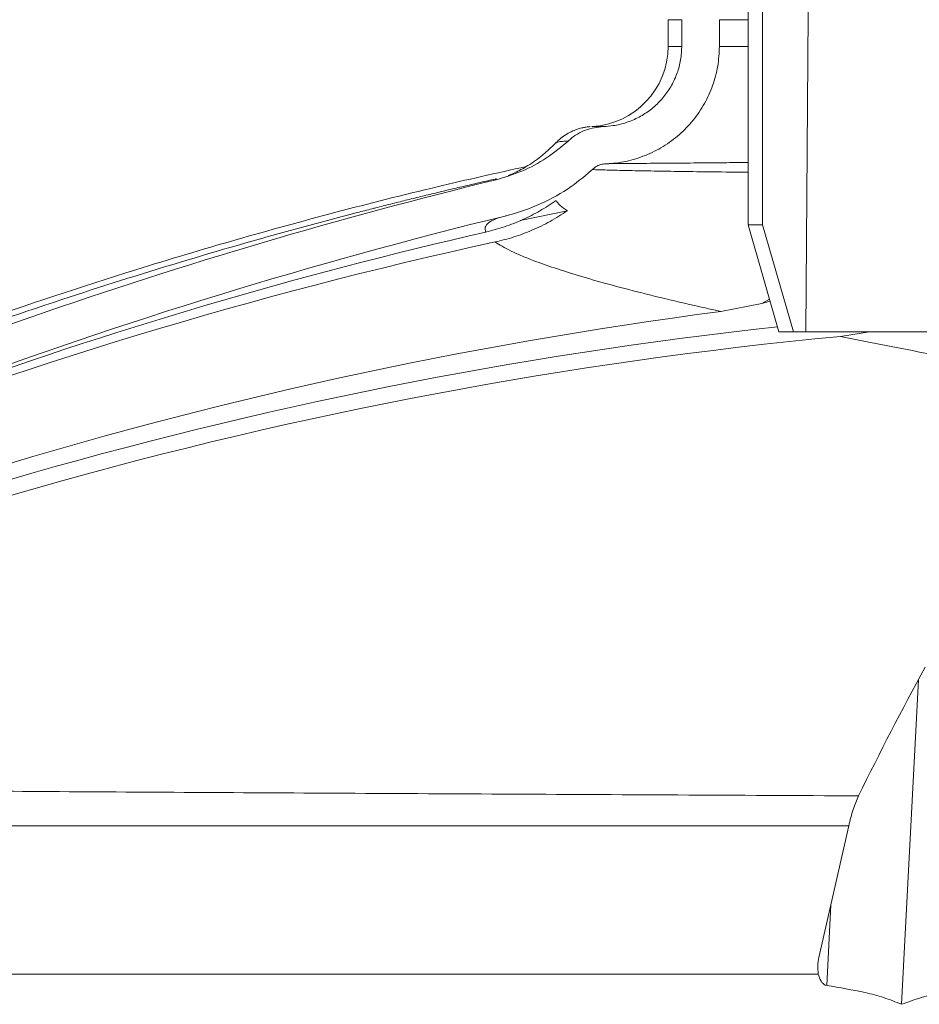
# Model space of a CAD drawing. Units: millimetres. Extents: x 4966 to 8428, y -4345 to -158.
# Drawn here: x 5455 to 5623, y -1281 to -1096 of the extents above; entities that cross this region are included whole.
import ezdxf

# ---------------------------------------------------------------- set-up
doc = ezdxf.new("R2010")
doc.units = ezdxf.units.MM
doc.header["$MEASUREMENT"] = 0

msp = doc.modelspace()

# ---------------------------------------------------------------- linework, layer by layer
at = {"lineweight": 15}
for points in [[(5594.1258, -1134.7429), (5594.1258, -1134.7429), (5594.1258, -882.7429), (5594.1258, -882.7429)], [(5604.2142, -882.7429), (5604.2142, -882.7429), (5602.196, -1154.7429), (5602.196, -1154.7429)], [(5591.4551, -1068.9621), (5591.4551, -1068.9621), (5591.4551, -1134.7429), (5591.4551, -1134.7429)], [(5576.4551, -1096.341), (5576.4551, -1096.341), (5576.4551, -1101.341), (5576.4551, -1101.341)], [(5579.0034, -1096.341), (5579.0034, -1096.341), (5579.0034, -1101.341), (5579.0034, -1101.341)], [(5586.0591, -1096.341), (5586.0591, -1096.341), (5586.0591, -1101.341), (5586.0591, -1101.341)], [(5562.2035, -1116.3223), (5570.1869, -1115.9235), (5576.455, -1109.3344), (5576.4551, -1101.3411)], [(5562.2035, -1116.3229), (5562.2035, -1116.3229), (5562.2426, -1116.3235), (5562.2426, -1116.3235)], [(5563.0757, -1116.3306), (5563.0757, -1116.3306), (5564.3037, -1116.3336), (5564.3037, -1116.3336)], [(5555.5012, -1119.409), (5555.5012, -1119.409), (5555.499, -1119.4121), (5555.499, -1119.4121)], [(5544.3017, -1126.2771), (5485.5949, -1140.6487), (5428.3766, -1160.5324), (5373.4087, -1185.6632)], [(5545.9661, -1133.0764), (5473.9323, -1150.7105), (5404.2031, -1176.6926), (5338.1938, -1210.4952)], [(5546.0502, -1133.0528), (5546.0502, -1133.0528), (5545.9934, -1133.0669), (5545.9934, -1133.0669)], [(5548.7947, -1133.926), (5548.7947, -1133.926), (5557.6189, -1132.0998), (5557.6189, -1132.0998)], [(5591.4551, -1134.7429), (5591.4551, -1134.7429), (5597.19, -1154.7429), (5597.19, -1154.7429)], [(5591.4551, -1134.7429), (5591.4551, -1134.7429), (5594.1258, -1134.7429), (5594.1258, -1134.7429)], [(5594.1258, -1134.7429), (5594.1258, -1134.7429), (5599.9107, -1154.7429), (5599.9107, -1154.7429)], [(5542.3334, -1136.0817), (5471.4659, -1152.3301), (5402.8934, -1177.3263), (5338.1938, -1210.4952)], [(5544.0972, -1137.9373), (5453.9109, -1157.6842), (5367.4142, -1191.567), (5287.811, -1238.3305)], [(5593.9617, -1149.4772), (5593.9617, -1149.4772), (5586.3096, -1150.9332), (5586.3096, -1150.9332)], [(5595.5433, -1149.0004), (5595.5433, -1149.0004), (5593.9617, -1149.4772), (5593.9617, -1149.4772)], [(5586.3096, -1150.9332), (5490.1021, -1163.5342), (5396.7764, -1192.578), (5310.4084, -1236.7962)], [(5596.9189, -1153.7977), (5499.3223, -1164.5039), (5404.3658, -1192.2744), (5316.3798, -1235.8426)], [(5599.9107, -1154.7429), (5599.9107, -1154.7429), (5597.19, -1154.7429), (5597.19, -1154.7429)], [(5602.196, -1154.7429), (5602.196, -1154.7429), (5599.9107, -1154.7429), (5599.9107, -1154.7429)], [(6210.7141, -1154.7429), (6210.7141, -1154.7429), (5602.196, -1154.7429), (5602.196, -1154.7429)], [(5608.6745, -1155.5998), (5608.6745, -1155.5998), (5614.1505, -1154.7429), (5614.1505, -1154.7429)], [(5608.6745, -1155.5998), (5506.9838, -1165.3009), (5407.9236, -1193.5123), (5316.3798, -1238.8426)], [(5624.5355, -1217.5128), (5620.1903, -1225.4332), (5616.0395, -1233.4588), (5612.0868, -1241.5823)], [(5620.1293, -1280.5825), (5620.1293, -1280.5825), (5623.2592, -1219.8712), (5623.2592, -1219.8712)], [(5604.6511, -1271.8226), (5604.6511, -1271.8226), (5610.2305, -1247.2147), (5610.2305, -1247.2147)]]:
    msp.add_open_spline(points, degree=3, dxfattribs=at)
at = {"color": 8, "lineweight": 9}
for points in [[(5579.0034, -1096.341), (5579.0034, -1096.341), (5576.4551, -1096.341), (5576.4551, -1096.341)], [(5586.0591, -1096.341), (5586.0591, -1096.341), (5591.4551, -1096.341), (5591.4551, -1096.341)], [(5576.4551, -1101.341), (5576.4551, -1101.341), (5579.0034, -1101.341), (5579.0034, -1101.341)], [(5591.4551, -1101.341), (5591.4551, -1101.341), (5586.0591, -1101.341), (5586.0591, -1101.341)], [(5564.3037, -1116.3336), (5564.3037, -1116.3336), (5564.3598, -1116.3338), (5564.3598, -1116.3338)], [(5593.9617, -1149.4772), (5593.9617, -1149.4772), (5595.4366, -1148.6284), (5595.4366, -1148.6284)], [(5275.8629, -1247.2147), (5275.8629, -1247.2147), (5610.2305, -1247.2147), (5610.2305, -1247.2147)], [(5606.1133, -1277.0487), (5606.1133, -1277.0487), (5606.8923, -1261.9377), (5606.8923, -1261.9377)], [(5254.3929, -1274.918), (5254.3929, -1274.918), (5604.5517, -1274.918), (5604.5517, -1274.918)]]:
    msp.add_open_spline(points, degree=3, dxfattribs=at)
at = {"lineweight": 15}
for points, knots in [([(5564.3598, -1116.3338), (5564.9691, -1116.2933), (5565.5784, -1116.2529), (5566.1821, -1116.1676), (5566.1821, -1116.1676), (5567.0155, -1116.0499), (5567.8383, -1115.8469), (5568.6392, -1115.5812), (5568.6392, -1115.5812), (5569.4634, -1115.3078), (5570.2644, -1114.9681), (5571.0303, -1114.5612), (5571.0303, -1114.5612), (5571.7734, -1114.1665), (5572.4835, -1113.7085), (5573.1506, -1113.1949), (5573.1506, -1113.1949), (5573.8372, -1112.6663), (5574.4784, -1112.0786), (5575.0641, -1111.4402), (5575.0641, -1111.4402), (5575.63, -1110.8236), (5576.1442, -1110.1595), (5576.5996, -1109.4571), (5576.5996, -1109.4571), (5577.0685, -1108.7341), (5577.4751, -1107.9704), (5577.8121, -1107.1777), (5577.8121, -1107.1777), (5578.1371, -1106.4133), (5578.3974, -1105.6218), (5578.5927, -1104.8137), (5578.5927, -1104.8137), (5578.7938, -1103.9819), (5578.9262, -1103.1325), (5578.9738, -1102.2796), (5578.9738, -1102.2796), (5578.9913, -1101.967), (5578.9974, -1101.654), (5579.0034, -1101.341)], [0, 0, 0, 0, 0.09090909, 0.09090909, 0.09090909, 0.09090909, 0.18181818, 0.18181818, 0.18181818, 0.18181818, 0.27272727, 0.27272727, 0.27272727, 0.27272727, 0.36363636, 0.36363636, 0.36363636, 0.36363636, 0.45454545, 0.45454545, 0.45454545, 0.45454545, 0.54545455, 0.54545455, 0.54545455, 0.54545455, 0.63636364, 0.63636364, 0.63636364, 0.63636364, 0.72727273, 0.72727273, 0.72727273, 0.72727273, 0.81818182, 0.81818182, 0.81818182, 0.81818182, 1, 1, 1, 1]), ([(5564.578, -1123.3304), (5564.6813, -1123.3268), (5564.7845, -1123.3231), (5564.8877, -1123.3187), (5564.8877, -1123.3187), (5566.121, -1123.2662), (5567.3516, -1123.1064), (5568.5603, -1122.8472), (5568.5603, -1122.8472), (5569.804, -1122.5804), (5571.0244, -1122.2083), (5572.2042, -1121.7346), (5572.2042, -1121.7346), (5573.3511, -1121.2741), (5574.4596, -1120.7177), (5575.5143, -1120.0729), (5575.5143, -1120.0729), (5576.5998, -1119.4094), (5577.6282, -1118.6523), (5578.5839, -1117.8127), (5578.5839, -1117.8127), (5579.5083, -1117.0004), (5580.3646, -1116.111), (5581.1414, -1115.1562), (5581.1414, -1115.1562), (5581.941, -1114.1733), (5582.6564, -1113.1212), (5583.2736, -1112.0156), (5583.2736, -1112.0156), (5583.8688, -1110.9494), (5584.3728, -1109.8335), (5584.7876, -1108.683), (5584.7876, -1108.683), (5585.2147, -1107.4986), (5585.5474, -1106.2776), (5585.7437, -1105.0382), (5585.7437, -1105.0382), (5585.937, -1103.8177), (5585.998, -1102.5793), (5586.0591, -1101.341)], [0, 0, 0, 0, 0.09090909, 0.09090909, 0.09090909, 0.09090909, 0.18181818, 0.18181818, 0.18181818, 0.18181818, 0.27272727, 0.27272727, 0.27272727, 0.27272727, 0.36363636, 0.36363636, 0.36363636, 0.36363636, 0.45454545, 0.45454545, 0.45454545, 0.45454545, 0.54545455, 0.54545455, 0.54545455, 0.54545455, 0.63636364, 0.63636364, 0.63636364, 0.63636364, 0.72727273, 0.72727273, 0.72727273, 0.72727273, 0.81818182, 0.81818182, 0.81818182, 0.81818182, 1, 1, 1, 1]), ([(5561.8933, -1116.3444), (5561.8782, -1116.3454), (5561.8631, -1116.3464), (5561.8436, -1116.3479), (5561.8436, -1116.3479), (5561.7786, -1116.3529), (5561.6653, -1116.3635), (5561.5221, -1116.3802), (5561.5221, -1116.3802), (5561.4008, -1116.3943), (5561.258, -1116.4129), (5561.0911, -1116.4398), (5561.0911, -1116.4398), (5560.9153, -1116.4682), (5560.7128, -1116.5058), (5560.5037, -1116.5522), (5560.5037, -1116.5522), (5560.2323, -1116.6125), (5559.9498, -1116.6877), (5559.668, -1116.7765), (5559.668, -1116.7765), (5559.3203, -1116.886), (5558.9737, -1117.0161), (5558.6349, -1117.166), (5558.6349, -1117.166), (5558.244, -1117.3391), (5557.8635, -1117.5387), (5557.4946, -1117.7599), (5557.4946, -1117.7599), (5557.1076, -1117.9921), (5556.7335, -1118.2482), (5556.3875, -1118.5373), (5556.3875, -1118.5373), (5556.0699, -1118.8026), (5555.7761, -1119.0957), (5555.4822, -1119.3889)], [0, 0, 0, 0, 0.1, 0.1, 0.1, 0.1, 0.2, 0.2, 0.2, 0.2, 0.3, 0.3, 0.3, 0.3, 0.4, 0.4, 0.4, 0.4, 0.5, 0.5, 0.5, 0.5, 0.6, 0.6, 0.6, 0.6, 0.7, 0.7, 0.7, 0.7, 0.8, 0.8, 0.8, 0.8, 1, 1, 1, 1]), ([(5564.3598, -1116.3338), (5563.2289, -1116.4795), (5562.098, -1116.6252), (5561.0348, -1117.005), (5561.0348, -1117.005), (5559.9716, -1117.3849), (5558.976, -1117.999), (5558.1197, -1118.7401), (5558.1197, -1118.7401), (5558.0163, -1118.8296), (5557.9149, -1118.921), (5557.8135, -1119.0123)], [0, 0, 0, 0, 0.25, 0.25, 0.25, 0.25, 0.5, 0.5, 0.5, 0.5, 1, 1, 1, 1]), ([(5544.3017, -1126.2771), (5545.9265, -1125.7925), (5547.5513, -1125.3079), (5549.1181, -1124.6646), (5549.1181, -1124.6646), (5550.7303, -1124.0028), (5552.2812, -1123.1731), (5553.7256, -1122.1982), (5553.7256, -1122.1982), (5555.158, -1121.2314), (5556.4858, -1120.1219), (5557.8135, -1119.0123)], [0, 0, 0, 0, 0.25, 0.25, 0.25, 0.25, 0.5, 0.5, 0.5, 0.5, 1, 1, 1, 1]), ([(5555.4505, -1119.3627), (5554.9403, -1119.8756), (5554.4301, -1120.3885), (5553.9246, -1120.8509), (5553.9246, -1120.8509), (5553.4082, -1121.3233), (5552.8967, -1121.743), (5552.3994, -1122.1269), (5552.3994, -1122.1269), (5551.8985, -1122.5136), (5551.4121, -1122.8639), (5550.9457, -1123.178), (5550.9457, -1123.178), (5550.4706, -1123.498), (5550.0163, -1123.7804), (5549.5885, -1124.0305), (5549.5885, -1124.0305), (5549.1468, -1124.2887), (5548.7333, -1124.5124), (5548.3448, -1124.711), (5548.3448, -1124.711), (5547.9381, -1124.9188), (5547.5587, -1125.0991), (5547.228, -1125.2438), (5547.228, -1125.2438), (5546.9898, -1125.3481), (5546.7769, -1125.4339), (5546.5639, -1125.5197)], [0, 0, 0, 0, 0.125, 0.125, 0.125, 0.125, 0.25, 0.25, 0.25, 0.25, 0.375, 0.375, 0.375, 0.375, 0.5, 0.5, 0.5, 0.5, 0.625, 0.625, 0.625, 0.625, 0.75, 0.75, 0.75, 0.75, 1, 1, 1, 1]), ([(5357.1752, -1190.269), (5366.8959, -1185.7276), (5376.6165, -1181.1862), (5386.43, -1176.8724), (5386.43, -1176.8724), (5396.2435, -1172.5587), (5406.1497, -1168.4726), (5416.1163, -1164.5566), (5416.1163, -1164.5566), (5426.1323, -1160.6212), (5436.2092, -1156.8576), (5446.348, -1153.2845), (5446.348, -1153.2845), (5456.4868, -1149.7114), (5466.6875, -1146.3287), (5476.9411, -1143.1331), (5476.9411, -1143.1331), (5483.1384, -1141.2017), (5489.355, -1139.3386), (5495.5904, -1137.5469), (5495.5904, -1137.5469), (5501.8258, -1135.7551), (5508.0799, -1134.0346), (5514.3495, -1132.3772), (5514.3495, -1132.3772), (5520.6305, -1130.7169), (5526.927, -1129.1199), (5533.2442, -1127.6185), (5533.2442, -1127.6185), (5538.8021, -1126.2975), (5544.376, -1125.0505), (5549.9499, -1123.8035)], [0, 0, 0, 0, 0.11111111, 0.11111111, 0.11111111, 0.11111111, 0.22222222, 0.22222222, 0.22222222, 0.22222222, 0.33333333, 0.33333333, 0.33333333, 0.33333333, 0.44444444, 0.44444444, 0.44444444, 0.44444444, 0.55555556, 0.55555556, 0.55555556, 0.55555556, 0.66666667, 0.66666667, 0.66666667, 0.66666667, 0.77777778, 0.77777778, 0.77777778, 0.77777778, 1, 1, 1, 1]), ([(5564.578, -1123.3304), (5564.2387, -1123.3741), (5563.8993, -1123.4179), (5563.5803, -1123.5318), (5563.5803, -1123.5318), (5563.2613, -1123.6458), (5562.9626, -1123.8301), (5562.7056, -1124.0525), (5562.7056, -1124.0525), (5562.6752, -1124.0788), (5562.6453, -1124.1057), (5562.6154, -1124.1326)], [0, 0, 0, 0, 0.25, 0.25, 0.25, 0.25, 0.5, 0.5, 0.5, 0.5, 1, 1, 1, 1]), ([(5588.5152, -1123.0893), (5587.058, -1123.1023), (5585.6009, -1123.1153), (5584.2361, -1123.1272), (5584.2361, -1123.1272), (5582.1666, -1123.1452), (5580.3095, -1123.1606), (5578.5698, -1123.1748), (5578.5698, -1123.1748), (5576.8313, -1123.189), (5575.2101, -1123.2021), (5573.743, -1123.2138), (5573.743, -1123.2138), (5571.9969, -1123.2277), (5570.4691, -1123.2398), (5569.1059, -1123.2506), (5569.1059, -1123.2506), (5567.7375, -1123.2614), (5566.5349, -1123.271), (5565.6766, -1123.2786), (5565.6766, -1123.2786), (5565.4958, -1123.2802), (5565.3302, -1123.2817), (5565.1646, -1123.2832)], [0, 0, 0, 0, 0.14285714, 0.14285714, 0.14285714, 0.14285714, 0.28571429, 0.28571429, 0.28571429, 0.28571429, 0.42857143, 0.42857143, 0.42857143, 0.42857143, 0.57142857, 0.57142857, 0.57142857, 0.57142857, 0.71428571, 0.71428571, 0.71428571, 0.71428571, 1, 1, 1, 1]), ([(5545.9661, -1133.0764), (5546.239, -1133.0075), (5546.512, -1132.9386), (5546.784, -1132.8664), (5546.784, -1132.8664), (5548.8037, -1132.3304), (5550.7752, -1131.6101), (5552.6827, -1130.7436), (5552.6827, -1130.7436), (5554.6455, -1129.8521), (5556.5407, -1128.8057), (5558.2998, -1127.5722), (5558.2998, -1127.5722), (5559.8047, -1126.5169), (5561.2101, -1125.3248), (5562.6154, -1124.1326)], [0, 0, 0, 0, 0.2, 0.2, 0.2, 0.2, 0.4, 0.4, 0.4, 0.4, 0.6, 0.6, 0.6, 0.6, 1, 1, 1, 1]), ([(5555.4949, -1130.1768), (5554.5029, -1130.8429), (5553.5108, -1131.509), (5552.483, -1132.1096), (5552.483, -1132.1096), (5551.4552, -1132.7102), (5550.3916, -1133.2453), (5549.309, -1133.7345), (5549.309, -1133.7345), (5548.1853, -1134.2422), (5547.0412, -1134.7004), (5545.8752, -1135.0833), (5545.8752, -1135.0833), (5544.7091, -1135.4663), (5543.5212, -1135.774), (5542.3334, -1136.0817)], [0, 0, 0, 0, 0.2, 0.2, 0.2, 0.2, 0.4, 0.4, 0.4, 0.4, 0.6, 0.6, 0.6, 0.6, 1, 1, 1, 1]), ([(5557.6189, -1132.0998), (5557.1244, -1131.7606), (5556.6299, -1131.4215), (5556.276, -1131.1012), (5556.276, -1131.1012), (5555.9215, -1130.7804), (5555.7082, -1130.4786), (5555.4949, -1130.1768)], [0, 0, 0, 0, 0.33333333, 0.33333333, 0.33333333, 0.33333333, 1, 1, 1, 1]), ([(5544.0972, -1137.9373), (5545.2702, -1137.6484), (5546.4433, -1137.3594), (5547.597, -1137.0005), (5547.597, -1137.0005), (5548.7507, -1136.6416), (5549.885, -1136.2127), (5551.0015, -1135.7373), (5551.0015, -1135.7373), (5552.1582, -1135.2447), (5553.2956, -1134.7021), (5554.3953, -1134.0875), (5554.3953, -1134.0875), (5555.495, -1133.473), (5556.557, -1132.7864), (5557.6189, -1132.0998)], [0, 0, 0, 0, 0.2, 0.2, 0.2, 0.2, 0.4, 0.4, 0.4, 0.4, 0.6, 0.6, 0.6, 0.6, 1, 1, 1, 1]), ([(5314.4124, -1239.5666), (5318.6577, -1239.6224), (5322.903, -1239.6783), (5327.6723, -1239.7341), (5327.6723, -1239.7341), (5332.4444, -1239.7899), (5337.7411, -1239.8458), (5343.404, -1239.9016), (5343.404, -1239.9016), (5349.0701, -1239.9575), (5355.1027, -1240.0134), (5361.5235, -1240.0692), (5361.5235, -1240.0692), (5367.9479, -1240.1251), (5374.7611, -1240.1811), (5381.9334, -1240.237), (5381.9334, -1240.237), (5389.11, -1240.2929), (5396.6462, -1240.3488), (5404.5238, -1240.4048), (5404.5238, -1240.4048), (5412.4061, -1240.4608), (5420.6302, -1240.5167), (5429.1724, -1240.5727), (5429.1724, -1240.5727), (5437.7196, -1240.6287), (5446.5854, -1240.6847), (5455.7455, -1240.7407), (5455.7455, -1240.7407), (5464.9108, -1240.7968), (5474.3709, -1240.8528), (5484.0984, -1240.9088), (5484.0984, -1240.9088), (5493.8315, -1240.9649), (5503.8323, -1241.021), (5514.0767, -1241.0771), (5514.0767, -1241.0771), (5524.327, -1241.1332), (5534.8213, -1241.1893), (5545.5167, -1241.2454), (5545.5167, -1241.2454), (5556.2183, -1241.3015), (5567.1212, -1241.3576), (5578.2465, -1241.4138), (5578.2465, -1241.4138), (5589.3782, -1241.4699), (5600.7325, -1241.5261), (5612.0868, -1241.5823)], [0, 0, 0, 0, 0.07692308, 0.07692308, 0.07692308, 0.07692308, 0.15384615, 0.15384615, 0.15384615, 0.15384615, 0.23076923, 0.23076923, 0.23076923, 0.23076923, 0.30769231, 0.30769231, 0.30769231, 0.30769231, 0.38461538, 0.38461538, 0.38461538, 0.38461538, 0.46153846, 0.46153846, 0.46153846, 0.46153846, 0.53846154, 0.53846154, 0.53846154, 0.53846154, 0.61538462, 0.61538462, 0.61538462, 0.61538462, 0.69230769, 0.69230769, 0.69230769, 0.69230769, 0.76923077, 0.76923077, 0.76923077, 0.76923077, 0.84615385, 0.84615385, 0.84615385, 0.84615385, 1, 1, 1, 1]), ([(5610.2305, -1247.2147), (5610.4966, -1246.1465), (5610.7627, -1245.0783), (5611.0659, -1244.1525), (5611.0659, -1244.1525), (5611.3797, -1243.194), (5611.7333, -1242.3881), (5612.0868, -1241.5823)], [0, 0, 0, 0, 0.33333333, 0.33333333, 0.33333333, 0.33333333, 1, 1, 1, 1]), ([(5604.6511, -1271.8226), (5604.5526, -1272.3434), (5604.4541, -1272.8642), (5604.4363, -1273.3731), (5604.4363, -1273.3731), (5604.4179, -1273.8964), (5604.4848, -1274.4072), (5604.5517, -1274.918)], [0, 0, 0, 0, 0.33333333, 0.33333333, 0.33333333, 0.33333333, 1, 1, 1, 1]), ([(5604.5517, -1274.918), (5604.6825, -1275.3755), (5604.8132, -1275.833), (5605.0687, -1276.2442), (5605.0687, -1276.2442), (5605.1686, -1276.4049), (5605.2875, -1276.5585), (5605.4314, -1276.6962), (5605.4314, -1276.6962), (5605.5474, -1276.8073), (5605.6797, -1276.908), (5605.8375, -1276.9699), (5605.8375, -1276.9699), (5605.9243, -1277.004), (5606.0188, -1277.0263), (5606.1133, -1277.0487)], [0, 0, 0, 0, 0.2, 0.2, 0.2, 0.2, 0.4, 0.4, 0.4, 0.4, 0.6, 0.6, 0.6, 0.6, 1, 1, 1, 1]), ([(5620.1293, -1280.5825), (5619.0205, -1280.1411), (5617.9117, -1279.6997), (5616.7771, -1279.3308), (5616.7771, -1279.3308), (5615.6409, -1278.9614), (5614.4788, -1278.6648), (5613.3094, -1278.4), (5613.3094, -1278.4), (5610.931, -1277.8616), (5608.5221, -1277.4552), (5606.1133, -1277.0487)], [0, 0, 0, 0, 0.25, 0.25, 0.25, 0.25, 0.5, 0.5, 0.5, 0.5, 1, 1, 1, 1]), ([(5620.1293, -1280.5825), (5621.3468, -1280.1411), (5622.5644, -1279.6997), (5623.8014, -1279.3308), (5623.8014, -1279.3308), (5625.0402, -1278.9614), (5626.2986, -1278.6648), (5627.5614, -1278.4), (5627.5614, -1278.4), (5630.1297, -1277.8616), (5632.7161, -1277.4552), (5635.3025, -1277.0487)], [0, 0, 0, 0, 0.25, 0.25, 0.25, 0.25, 0.5, 0.5, 0.5, 0.5, 1, 1, 1, 1])]:
    msp.add_open_spline(points, degree=3, knots=knots, dxfattribs=at)
at = {"color": 8, "lineweight": 9}
for points, knots in [([(5562.2426, -1116.3235), (5562.2276, -1116.3258), (5562.2126, -1116.3281), (5562.6397, -1116.3295), (5562.6397, -1116.3295), (5562.7612, -1116.3299), (5562.9185, -1116.3303), (5563.0757, -1116.3306)], [0, 0, 0, 0, 0.33333333, 0.33333333, 0.33333333, 0.33333333, 1, 1, 1, 1]), ([(5557.8135, -1119.0123), (5557.2905, -1119.0583), (5556.7675, -1119.1042), (5556.3603, -1119.1552), (5556.3603, -1119.1552), (5555.9529, -1119.2062), (5555.6614, -1119.2623), (5555.5607, -1119.3258), (5555.5607, -1119.3258), (5555.5181, -1119.3527), (5555.5096, -1119.3808), (5555.5012, -1119.409)], [0, 0, 0, 0, 0.25, 0.25, 0.25, 0.25, 0.5, 0.5, 0.5, 0.5, 1, 1, 1, 1]), ([(5591.4551, -1123.0628), (5591.2071, -1123.0651), (5590.9591, -1123.0675), (5590.7204, -1123.0697), (5590.7204, -1123.0697), (5589.9154, -1123.0772), (5589.2153, -1123.0832), (5588.5152, -1123.0893)], [0, 0, 0, 0, 0.33333333, 0.33333333, 0.33333333, 0.33333333, 1, 1, 1, 1]), ([(5562.302, -1124.3824), (5562.695, -1124.398), (5563.088, -1124.4135), (5563.5547, -1124.4294), (5563.5547, -1124.4294), (5564.4435, -1124.4597), (5565.5996, -1124.4913), (5566.9457, -1124.5234), (5566.9457, -1124.5234), (5568.2969, -1124.5557), (5569.8395, -1124.5884), (5571.5893, -1124.6214), (5571.5893, -1124.6214), (5573.0201, -1124.6483), (5574.5894, -1124.6754), (5576.3002, -1124.7022), (5576.3002, -1124.7022), (5578.0121, -1124.729), (5579.8656, -1124.7556), (5581.8243, -1124.7819), (5581.8243, -1124.7819), (5583.7818, -1124.8082), (5585.8444, -1124.8342), (5588.1426, -1124.8586), (5588.1426, -1124.8586), (5589.2127, -1124.87), (5590.3339, -1124.881), (5591.4551, -1124.892)], [0, 0, 0, 0, 0.125, 0.125, 0.125, 0.125, 0.25, 0.25, 0.25, 0.25, 0.375, 0.375, 0.375, 0.375, 0.5, 0.5, 0.5, 0.5, 0.625, 0.625, 0.625, 0.625, 0.75, 0.75, 0.75, 0.75, 1, 1, 1, 1]), ([(5544.384, -1126.1005), (5544.3099, -1126.1173), (5544.2358, -1126.134), (5544.1617, -1126.1508), (5544.1617, -1126.1508), (5543.6945, -1126.2567), (5543.2274, -1126.3635), (5542.7603, -1126.4705), (5542.7603, -1126.4705), (5542.2932, -1126.5775), (5541.8263, -1126.6848), (5541.3593, -1126.7925), (5541.3593, -1126.7925), (5540.8924, -1126.9002), (5540.4256, -1127.0083), (5539.9589, -1127.1168), (5539.9589, -1127.1168), (5539.4921, -1127.2253), (5539.0255, -1127.3342), (5538.5589, -1127.4434), (5538.5589, -1127.4434), (5538.0923, -1127.5527), (5537.6258, -1127.6623), (5537.1594, -1127.7723), (5537.1594, -1127.7723), (5536.693, -1127.8823), (5536.2266, -1127.9928), (5535.7604, -1128.1035), (5535.7604, -1128.1035), (5534.8279, -1128.3251), (5533.8957, -1128.5482), (5532.9639, -1128.7729), (5532.9639, -1128.7729), (5532.498, -1128.8852), (5532.0322, -1128.9979), (5531.5664, -1129.111), (5531.5664, -1129.111), (5531.1007, -1129.2241), (5530.635, -1129.3376), (5530.1695, -1129.4514), (5530.1695, -1129.4514), (5529.7039, -1129.5653), (5529.2384, -1129.6795), (5528.773, -1129.7941), (5528.773, -1129.7941), (5528.3076, -1129.9088), (5527.8423, -1130.0238), (5527.3771, -1130.1392), (5527.3771, -1130.1392), (5526.9119, -1130.2546), (5526.4467, -1130.3703), (5525.9817, -1130.4865), (5525.9817, -1130.4865), (5525.5166, -1130.6026), (5525.0517, -1130.7192), (5524.5868, -1130.8361), (5524.5868, -1130.8361), (5524.1219, -1130.953), (5523.6571, -1131.0703), (5523.1924, -1131.188), (5523.1924, -1131.188), (5522.7277, -1131.3057), (5522.2631, -1131.4238), (5521.7986, -1131.5422), (5521.7986, -1131.5422), (5521.5663, -1131.6014), (5521.3341, -1131.6608), (5521.1019, -1131.7202), (5521.1019, -1131.7202), (5520.173, -1131.9579), (5519.2445, -1132.1971), (5518.3164, -1132.4378), (5518.3164, -1132.4378), (5514.6037, -1133.4007), (5510.8969, -1134.3881), (5507.1961, -1135.3999), (5507.1961, -1135.3999), (5499.7917, -1137.4242), (5492.4116, -1139.5461), (5485.0583, -1141.765), (5485.0583, -1141.765), (5477.705, -1143.9839), (5470.3786, -1146.2998), (5463.081, -1148.7115), (5463.081, -1148.7115), (5454.6239, -1151.5065), (5446.2054, -1154.4302), (5437.8307, -1157.4843), (5437.8307, -1157.4843), (5429.4524, -1160.5396), (5421.1178, -1163.7253), (5412.8256, -1167.0286), (5412.8256, -1167.0286), (5404.5333, -1170.3318), (5396.2834, -1173.7526), (5388.0975, -1177.3317), (5388.0975, -1177.3317), (5379.9151, -1180.9094), (5371.7966, -1184.6452), (5363.6782, -1188.3811)], [0, 0, 0, 0, 0.03846154, 0.03846154, 0.03846154, 0.03846154, 0.07692308, 0.07692308, 0.07692308, 0.07692308, 0.11538462, 0.11538462, 0.11538462, 0.11538462, 0.15384615, 0.15384615, 0.15384615, 0.15384615, 0.19230769, 0.19230769, 0.19230769, 0.19230769, 0.23076923, 0.23076923, 0.23076923, 0.23076923, 0.26923077, 0.26923077, 0.26923077, 0.26923077, 0.30769231, 0.30769231, 0.30769231, 0.30769231, 0.34615385, 0.34615385, 0.34615385, 0.34615385, 0.38461538, 0.38461538, 0.38461538, 0.38461538, 0.42307692, 0.42307692, 0.42307692, 0.42307692, 0.46153846, 0.46153846, 0.46153846, 0.46153846, 0.5, 0.5, 0.5, 0.5, 0.53846154, 0.53846154, 0.53846154, 0.53846154, 0.57692308, 0.57692308, 0.57692308, 0.57692308, 0.61538462, 0.61538462, 0.61538462, 0.61538462, 0.65384615, 0.65384615, 0.65384615, 0.65384615, 0.69230769, 0.69230769, 0.69230769, 0.69230769, 0.73076923, 0.73076923, 0.73076923, 0.73076923, 0.76923077, 0.76923077, 0.76923077, 0.76923077, 0.80769231, 0.80769231, 0.80769231, 0.80769231, 0.84615385, 0.84615385, 0.84615385, 0.84615385, 0.88461538, 0.88461538, 0.88461538, 0.88461538, 0.92307692, 0.92307692, 0.92307692, 0.92307692, 1, 1, 1, 1]), ([(5545.9661, -1133.0764), (5545.3048, -1133.2634), (5544.6435, -1133.4504), (5544.1137, -1133.6615), (5544.1137, -1133.6615), (5543.5839, -1133.8727), (5543.1857, -1134.108), (5542.8783, -1134.3586), (5542.8783, -1134.3586), (5542.5689, -1134.6109), (5542.3516, -1134.8788), (5542.2762, -1135.1685), (5542.2762, -1135.1685), (5542.2007, -1135.4583), (5542.267, -1135.77), (5542.3334, -1136.0817)], [0, 0, 0, 0, 0.2, 0.2, 0.2, 0.2, 0.4, 0.4, 0.4, 0.4, 0.6, 0.6, 0.6, 0.6, 1, 1, 1, 1]), ([(5544.0972, -1137.9373), (5544.9594, -1138.4737), (5545.8215, -1139.0101), (5546.9848, -1139.5824), (5546.9848, -1139.5824), (5547.5689, -1139.8697), (5548.2288, -1140.166), (5548.9402, -1140.468), (5548.9402, -1140.468), (5549.6516, -1140.77), (5550.4145, -1141.0776), (5551.2354, -1141.3914), (5551.2354, -1141.3914), (5552.4338, -1141.8494), (5553.756, -1142.3206), (5555.1984, -1142.8035), (5555.1984, -1142.8035), (5556.6415, -1143.2867), (5558.2049, -1143.7816), (5559.8881, -1144.2875), (5559.8881, -1144.2875), (5561.5704, -1144.7931), (5563.3722, -1145.3095), (5565.2964, -1145.8362), (5565.2964, -1145.8362), (5567.2625, -1146.3743), (5569.3563, -1146.923), (5571.5645, -1147.4806), (5571.5645, -1147.4806), (5573.7741, -1148.0386), (5576.0981, -1148.6054), (5578.5756, -1149.1825), (5578.5756, -1149.1825), (5581.0515, -1149.7592), (5583.6805, -1150.3462), (5586.3096, -1150.9332)], [0, 0, 0, 0, 0.1, 0.1, 0.1, 0.1, 0.2, 0.2, 0.2, 0.2, 0.3, 0.3, 0.3, 0.3, 0.4, 0.4, 0.4, 0.4, 0.5, 0.5, 0.5, 0.5, 0.6, 0.6, 0.6, 0.6, 0.7, 0.7, 0.7, 0.7, 0.8, 0.8, 0.8, 0.8, 1, 1, 1, 1]), ([(5608.6745, -1155.5998), (5611.174, -1156.1009), (5613.6735, -1156.6021), (5616.2425, -1157.1112), (5616.2425, -1157.1112), (5618.8114, -1157.6204), (5621.4497, -1158.1375), (5624.1392, -1158.6605), (5624.1392, -1158.6605), (5628.5553, -1159.5193), (5633.1094, -1160.3937), (5637.8026, -1161.2835), (5637.8026, -1161.2835), (5642.5103, -1162.1761), (5647.358, -1163.0841), (5652.3329, -1164.0057), (5652.3329, -1164.0057), (5657.3157, -1164.9289), (5662.4261, -1165.8656), (5667.6566, -1166.8147), (5667.6566, -1166.8147), (5672.8872, -1167.7639), (5678.2378, -1168.7254), (5683.7004, -1169.698), (5683.7004, -1169.698), (5689.1546, -1170.669), (5694.7205, -1171.6511), (5700.391, -1172.6429), (5700.391, -1172.6429), (5706.044, -1173.6317), (5711.801, -1174.6302), (5717.6549, -1175.6371), (5717.6549, -1175.6371), (5723.569, -1176.6543), (5729.582, -1177.6802), (5735.6821, -1178.7129), (5735.6821, -1178.7129), (5741.8011, -1179.7488), (5748.0077, -1180.7916), (5754.2911, -1181.8396), (5754.2911, -1181.8396), (5760.5844, -1182.8893), (5766.9548, -1183.9442), (5773.392, -1185.0027), (5773.392, -1185.0027), (5779.8294, -1186.0612), (5786.3336, -1187.1233), (5792.8951, -1188.1876), (5792.8951, -1188.1876), (5799.4464, -1189.2501), (5806.0547, -1190.3147), (5812.7106, -1191.3798), (5812.7106, -1191.3798), (5819.3458, -1192.4415), (5826.0284, -1193.5038), (5832.7485, -1194.5648), (5832.7485, -1194.5648), (5839.5113, -1195.6326), (5846.3121, -1196.6991), (5853.1391, -1197.7627), (5853.1391, -1197.7627), (5859.9877, -1198.8296), (5866.8626, -1199.8935), (5873.7529, -1200.9528), (5873.7529, -1200.9528), (5880.6543, -1202.0137), (5887.571, -1203.07), (5894.4924, -1204.1198), (5894.4924, -1204.1198), (5901.4137, -1205.1697), (5908.3397, -1206.2131), (5915.2597, -1207.2485), (5915.2597, -1207.2485), (5922.1685, -1208.2822), (5929.0713, -1209.3078), (5935.9572, -1210.3235), (5935.9572, -1210.3235), (5942.8213, -1211.3361), (5949.6686, -1212.3388), (5956.4871, -1213.3297), (5956.4871, -1213.3297), (5963.3004, -1214.3198), (5970.085, -1215.2981), (5976.8305, -1216.2631), (5976.8305, -1216.2631), (5983.5978, -1217.2311), (5990.3256, -1218.1858), (5997.004, -1219.1256), (5997.004, -1219.1256), (6003.6932, -1220.0668), (6010.3328, -1220.9932), (6016.9126, -1221.903), (6016.9126, -1221.903), (6023.4922, -1222.8127), (6030.0121, -1223.706), (6036.4614, -1224.5811), (6036.4614, -1224.5811), (6042.9001, -1225.4547), (6049.2685, -1226.3102), (6055.5553, -1227.1457), (6055.5553, -1227.1457), (6061.8221, -1227.9786), (6068.0077, -1228.7916), (6074.0995, -1229.5827), (6074.0995, -1229.5827), (6080.4336, -1230.4052), (6086.6663, -1231.204), (6092.7881, -1231.9778), (6092.7881, -1231.9778), (6098.9318, -1232.7544), (6104.9639, -1233.5059), (6110.8765, -1234.2313), (6110.8765, -1234.2313), (6116.7996, -1234.9579), (6122.6029, -1235.6584), (6128.2726, -1236.3307), (6128.2726, -1236.3307), (6133.9421, -1237.0028), (6139.478, -1237.6467), (6144.8848, -1238.2638), (6144.8848, -1238.2638), (6150.2817, -1238.8797), (6155.55, -1239.4689), (6160.6212, -1240.0184), (6160.6212, -1240.0184), (6165.6746, -1240.566), (6170.5323, -1241.0741), (6175.3901, -1241.5823)], [0, 0, 0, 0, 0.03030303, 0.03030303, 0.03030303, 0.03030303, 0.06060606, 0.06060606, 0.06060606, 0.06060606, 0.09090909, 0.09090909, 0.09090909, 0.09090909, 0.12121212, 0.12121212, 0.12121212, 0.12121212, 0.15151515, 0.15151515, 0.15151515, 0.15151515, 0.18181818, 0.18181818, 0.18181818, 0.18181818, 0.21212121, 0.21212121, 0.21212121, 0.21212121, 0.24242424, 0.24242424, 0.24242424, 0.24242424, 0.27272727, 0.27272727, 0.27272727, 0.27272727, 0.3030303, 0.3030303, 0.3030303, 0.3030303, 0.33333333, 0.33333333, 0.33333333, 0.33333333, 0.36363636, 0.36363636, 0.36363636, 0.36363636, 0.39393939, 0.39393939, 0.39393939, 0.39393939, 0.42424242, 0.42424242, 0.42424242, 0.42424242, 0.45454545, 0.45454545, 0.45454545, 0.45454545, 0.48484848, 0.48484848, 0.48484848, 0.48484848, 0.51515152, 0.51515152, 0.51515152, 0.51515152, 0.54545455, 0.54545455, 0.54545455, 0.54545455, 0.57575758, 0.57575758, 0.57575758, 0.57575758, 0.60606061, 0.60606061, 0.60606061, 0.60606061, 0.63636364, 0.63636364, 0.63636364, 0.63636364, 0.66666667, 0.66666667, 0.66666667, 0.66666667, 0.6969697, 0.6969697, 0.6969697, 0.6969697, 0.72727273, 0.72727273, 0.72727273, 0.72727273, 0.75757576, 0.75757576, 0.75757576, 0.75757576, 0.78787879, 0.78787879, 0.78787879, 0.78787879, 0.81818182, 0.81818182, 0.81818182, 0.81818182, 0.84848485, 0.84848485, 0.84848485, 0.84848485, 0.87878788, 0.87878788, 0.87878788, 0.87878788, 0.90909091, 0.90909091, 0.90909091, 0.90909091, 0.93939394, 0.93939394, 0.93939394, 0.93939394, 1, 1, 1, 1])]:
    msp.add_open_spline(points, degree=3, knots=knots, dxfattribs=at)

doc.saveas('drawing.dxf')
